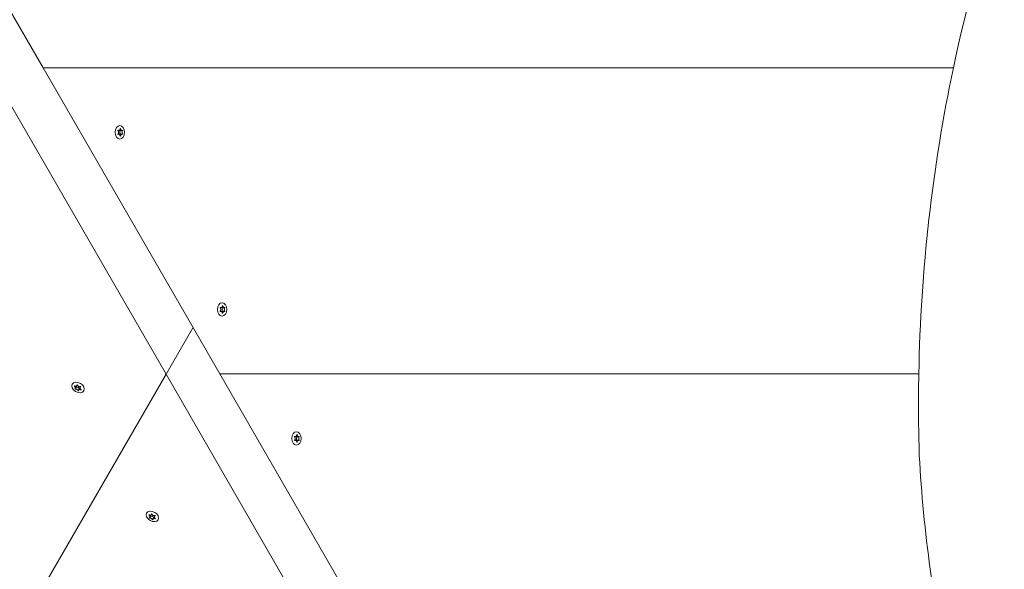
# Model space of a CAD drawing. Units: millimetres. Extents: x -6497 to 406597, y -3372 to 5527.
# Drawn here: x -3658 to -3143, y 2124 to 2411 of the extents above; entities that cross this region are included whole.
import ezdxf

# ---------------------------------------------------------------- set-up
doc = ezdxf.new("R2010")
doc.units = ezdxf.units.MM
doc.layers.add('Toestel 2D', color=7, linetype='Continuous', lineweight=20)

# ---------------------------------------------------------------- blocks, each defined once
blk = doc.blocks.new('WP-M7')
at = {"layer": 'Toestel 2D'}
for p, q in [((-3738.41, 2545.69), (-3646.03, 2385.69)), ((-3581.78, 2225.51), (-3674.16, 2385.51)), ((-3646.03, 2385.69), (-3646.25, 2385.69)), ((-3646.25, 2385.69), (-3646.03, 2385.69)), ((-3646.03, 2385.69), (-3169.96, 2385.7)), ((-3169.96, 2385.7), (-3646.03, 2385.69)), ((-3646.03, 2385.69), (-3553.65, 2225.7)), ((-3605.65, 2353.95), (-3605.79, 2353.95)), ((-3606.52, 2352.95), (-3606.99, 2352.95)), ((-3606.52, 2350.99), (-3606.99, 2350.99)), ((-3606.88, 2353.05), (-3606.93, 2353.05)), ((-3606.88, 2350.89), (-3606.93, 2350.89)), ((-3604.84, 2352.95), (-3606.03, 2352.95)), ((-3604.84, 2350.99), (-3606.03, 2350.99)), ((-3605.65, 2349.99), (-3605.79, 2349.99)), ((-3604.48, 2352.87), (-3605.63, 2352.87)), ((-3604.48, 2351.07), (-3605.63, 2351.07)), ((-3552.19, 2261.36), (-3552.33, 2261.36)), ((-3553.06, 2260.36), (-3553.53, 2260.36)), ((-3553.06, 2258.4), (-3553.53, 2258.4)), ((-3553.42, 2260.46), (-3553.47, 2260.46)), ((-3553.42, 2258.3), (-3553.47, 2258.3)), ((-3551.38, 2260.36), (-3552.57, 2260.36)), ((-3551.38, 2258.4), (-3552.57, 2258.4)), ((-3552.19, 2257.4), (-3552.33, 2257.4)), ((-3551.02, 2260.28), (-3552.17, 2260.28)), ((-3551.02, 2258.48), (-3552.17, 2258.48)), ((-3567.77, 2249.78), (-3581.78, 2225.51)), ((-3581.78, 2225.51), (-3567.77, 2249.78)), ((-3782.43, 1877.96), (-3581.78, 2225.51)), ((-3581.78, 2225.51), (-3782.43, 1877.96)), ((-3489.4, 2065.51), (-3581.78, 2225.51)), ((-3553.65, 2225.7), (-3553.86, 2225.7)), ((-3553.86, 2225.7), (-3553.65, 2225.7)), ((-3553.65, 2225.7), (-3188.07, 2225.7)), ((-3188.07, 2225.7), (-3553.65, 2225.7)), ((-3553.65, 2225.7), (-3461.27, 2065.7)), ((-3629.68, 2219.36), (-3629.6, 2219.49)), ((-3628.37, 2219.62), (-3628.14, 2220.02)), ((-3628.28, 2219.98), (-3628.25, 2220.03)), ((-3629.32, 2217.82), (-3628.75, 2218.81)), ((-3629.22, 2218.16), (-3628.62, 2219.19)), ((-3627.77, 2216.92), (-3627.19, 2217.91)), ((-3627.52, 2217.18), (-3626.93, 2218.21)), ((-3626.68, 2218.64), (-3626.44, 2219.05)), ((-3626.41, 2218.9), (-3626.38, 2218.95)), ((-3626.25, 2217.38), (-3626.18, 2217.51)), ((-3513.27, 2193.95), (-3513.41, 2193.95)), ((-3514.14, 2192.95), (-3514.61, 2192.95)), ((-3514.14, 2191), (-3514.61, 2191)), ((-3514.51, 2193.06), (-3514.56, 2193.06)), ((-3514.51, 2190.9), (-3514.56, 2190.9)), ((-3512.46, 2192.95), (-3513.65, 2192.95)), ((-3512.46, 2191), (-3513.65, 2191)), ((-3513.27, 2190), (-3513.41, 2190)), ((-3512.11, 2192.87), (-3513.25, 2192.87)), ((-3512.11, 2191.08), (-3513.25, 2191.08)), ((-3589.46, 2152.21), (-3589.22, 2152.62)), ((-3589.37, 2152.58), (-3589.34, 2152.62)), ((-3590.76, 2151.96), (-3590.69, 2152.09)), ((-3590.41, 2150.41), (-3589.84, 2151.4)), ((-3590.3, 2150.76), (-3589.71, 2151.79)), ((-3588.85, 2149.51), (-3588.28, 2150.51)), ((-3588.61, 2149.78), (-3588.01, 2150.81)), ((-3587.77, 2151.23), (-3587.53, 2151.64)), ((-3587.49, 2151.5), (-3587.47, 2151.54)), ((-3587.33, 2149.98), (-3587.26, 2150.11))]:
    blk.add_line(p, q, dxfattribs=at)
for centre, major_axis, start_param, end_param in [((-2762.76, 2209.69), (-0.01, 607.45), 1.107433, 1.276815), ((-2762.76, 2209.69), (-0.01, 607.45), 1.276815, 1.544424), ((-3606.03, 2354.05), (0, -1.1), 5.971617, 6.283185), ((-3606.03, 2349.89), (0, 1.1), 0, 0.311479), ((-3605.19, 2351.97), (0, -1.1), 3.756214, 5.668539), ((-3605.68, 2352.95), (0, -0.107), 0.747624, 1.581508), ((-3605.68, 2351), (0, -0.107), 1.560198, 2.393944), ((-3552.57, 2261.46), (0, -1.1), 5.971617, 6.283185), ((-3552.57, 2257.3), (0, 1.1), 0, 0.311479), ((-3551.73, 2259.38), (0, -1.1), 3.756214, 5.668539), ((-3552.22, 2260.35), (0, -0.107), 0.747624, 1.581508), ((-3552.22, 2258.4), (0, -0.107), 1.560198, 2.393944), ((-2762.76, 2209.69), (-0.01, 607.45), 1.544424, 1.614666), ((-3628.79, 2218.89), (-0.0929, 0.0536), 1.560201, 2.393944), ((-3628.19, 2217.97), (-0.953, 0.55), 3.756213, 5.668539), ((-3629.57, 2219.74), (0.953, -0.55), 0, 0.311478), ((-3627.1, 2217.91), (-0.0929, 0.0536), 0.747623, 1.58151), ((-3625.97, 2217.66), (-0.953, 0.55), 5.971614, 6.283185), ((-3513.65, 2194.05), (0, -1.1), 5.971617, 6.283185), ((-3513.65, 2189.9), (0, 1.1), 0, 0.311479), ((-3512.81, 2191.98), (0, -1.1), 3.756214, 5.668539), ((-3513.3, 2192.95), (0, -0.107), 0.747624, 1.581508), ((-3513.3, 2191), (0, -0.107), 1.560198, 2.393944), ((-2845.17, 2220.08), (-0.01, 490.61), 1.646347, 1.89089), ((-3589.88, 2151.49), (-0.0929, 0.0536), 1.560201, 2.393944), ((-3589.28, 2150.57), (-0.953, 0.55), 3.756213, 5.668539), ((-3590.66, 2152.34), (0.953, -0.55), 0, 0.311478), ((-3588.18, 2150.51), (-0.0929, 0.0536), 0.747623, 1.58151), ((-3587.06, 2150.26), (-0.953, 0.55), 5.971614, 6.283185)]:
    blk.add_ellipse(centre, major_axis=major_axis, ratio=0.700396, start_param=start_param, end_param=end_param, dxfattribs=at)
for centre, major_axis in [((-3605.94, 2351.97), (0, -3.5)), ((-3605.94, 2351.97), (0, 3.5)), ((-3552.48, 2259.38), (0, -3.5)), ((-3552.48, 2259.38), (0, 3.5)), ((-3627.82, 2218.63), (-3.03, 1.75)), ((-3627.82, 2218.63), (3.03, -1.75)), ((-3513.56, 2191.98), (0, -3.5)), ((-3513.56, 2191.98), (0, 3.5)), ((-3588.9, 2151.22), (-3.03, 1.75)), ((-3588.9, 2151.22), (3.03, -1.75))]:
    blk.add_ellipse(centre, major_axis=major_axis, ratio=0.700396, dxfattribs=at)
for points, knots in [([(-3606.88, 2353.05), (-3606.84, 2353.02), (-3606.79, 2353), (-3606.68, 2352.97), (-3606.63, 2352.96), (-3606.48, 2352.95), (-3606.39, 2352.96), (-3606.21, 2353.02), (-3606.12, 2353.08), (-3605.96, 2353.25), (-3605.9, 2353.36), (-3605.83, 2353.55), (-3605.81, 2353.63), (-3605.79, 2353.78), (-3605.79, 2353.85), (-3605.79, 2353.93), (-3605.79, 2353.94), (-3605.79, 2353.95)], [-0.3152949, -0.3152949, -0.3152949, -0.3152949, -0.2956241, -0.2956241, -0.2740208, -0.2740208, -0.2388207, -0.2388207, -0.1972564, -0.1972564, -0.1539746, -0.1539746, -0.1281806, -0.1281806, -0.1067267, -0.1067267, -0.1034319, -0.1034319, -0.1034319, -0.1034319]), ([(-3605.79, 2353.95), (-3605.79, 2353.96), (-3605.79, 2353.97), (-3605.79, 2353.99), (-3605.78, 2354), (-3605.77, 2354.01), (-3605.76, 2354.02), (-3605.75, 2354.03), (-3605.74, 2354.03), (-3605.72, 2354.03), (-3605.71, 2354.03), (-3605.69, 2354.02), (-3605.68, 2354.01), (-3605.67, 2354), (-3605.66, 2353.99), (-3605.65, 2353.97), (-3605.65, 2353.96), (-3605.65, 2353.95)], [-0.0643511, -0.0643511, -0.0643511, -0.0643511, -0.06137291, -0.06137291, -0.05793496, -0.05793496, -0.05372581, -0.05372581, -0.04950752, -0.04950752, -0.04552886, -0.04552886, -0.04176841, -0.04176841, -0.03829706, -0.03829706, -0.03524118, -0.03524118, -0.03524118, -0.03524118]), ([(-3605.65, 2353.95), (-3605.64, 2353.91), (-3605.63, 2353.86), (-3605.61, 2353.77), (-3605.59, 2353.73), (-3605.56, 2353.61), (-3605.53, 2353.54), (-3605.44, 2353.38), (-3605.38, 2353.29), (-3605.24, 2353.12), (-3605.16, 2353.06), (-3605, 2352.97), (-3604.92, 2352.95), (-3604.79, 2352.95), (-3604.74, 2352.96), (-3604.65, 2352.99), (-3604.6, 2353.02), (-3604.56, 2353.05)], [-0.2117918, -0.2117918, -0.2117918, -0.2117918, -0.1979511, -0.1979511, -0.184542, -0.184542, -0.1609055, -0.1609055, -0.1255221, -0.1255221, -0.0851416, -0.0851416, -0.0492056, -0.0492056, -0.0244141, -0.0244141, 0, 0, 0, 0]), ([(-3606.96, 2352.87), (-3606.97, 2352.88), (-3606.97, 2352.89), (-3606.98, 2352.91), (-3606.98, 2352.92), (-3606.99, 2352.94), (-3606.99, 2352.95), (-3606.99, 2352.98), (-3606.98, 2352.99), (-3606.97, 2353.02), (-3606.97, 2353.03), (-3606.95, 2353.04), (-3606.94, 2353.05), (-3606.93, 2353.06), (-3606.92, 2353.06), (-3606.9, 2353.06), (-3606.89, 2353.06), (-3606.88, 2353.05)], [-0.02910508, -0.02910508, -0.02910508, -0.02910508, -0.02511889, -0.02511889, -0.02252021, -0.02252021, -0.01837921, -0.01837921, -0.01416738, -0.01416738, -0.01019374, -0.01019374, -0.00643923, -0.00643923, -0.00297744, -0.00297744, 0, 0, 0, 0]), ([(-3606.88, 2350.89), (-3606.89, 2350.89), (-3606.9, 2350.89), (-3606.92, 2350.89), (-3606.93, 2350.89), (-3606.95, 2350.9), (-3606.96, 2350.9), (-3606.97, 2350.92), (-3606.98, 2350.93), (-3606.99, 2350.96), (-3606.99, 2350.97), (-3606.99, 2351), (-3606.99, 2351.01), (-3606.98, 2351.03), (-3606.98, 2351.04), (-3606.97, 2351.06), (-3606.96, 2351.07), (-3606.96, 2351.07)], [-0.03157546, -0.03157546, -0.03157546, -0.03157546, -0.02882811, -0.02882811, -0.0248798, -0.0248798, -0.02066705, -0.02066705, -0.01646656, -0.01646656, -0.01250135, -0.01250135, -0.00875614, -0.00875614, -0.005308, -0.005308, -0.00246435, -0.00246435, -0.00246435, -0.00246435]), ([(-3606.96, 2351.07), (-3606.91, 2351.11), (-3606.87, 2351.16), (-3606.78, 2351.27), (-3606.74, 2351.33), (-3606.65, 2351.51), (-3606.61, 2351.63), (-3606.56, 2351.88), (-3606.56, 2352.02), (-3606.6, 2352.29), (-3606.64, 2352.42), (-3606.73, 2352.61), (-3606.78, 2352.67), (-3606.86, 2352.78), (-3606.91, 2352.83), (-3606.96, 2352.87)], [-0.211864, -0.211864, -0.211864, -0.211864, -0.1910215, -0.1910215, -0.1667289, -0.1667289, -0.1282999, -0.1282999, -0.0874684, -0.0874684, -0.0460061, -0.0460061, -0.0214902, -0.0214902, 0, 0, 0, 0]), ([(-3605.79, 2349.99), (-3605.79, 2350.04), (-3605.79, 2350.08), (-3605.8, 2350.17), (-3605.8, 2350.21), (-3605.82, 2350.33), (-3605.84, 2350.4), (-3605.89, 2350.57), (-3605.94, 2350.66), (-3606.07, 2350.82), (-3606.15, 2350.89), (-3606.33, 2350.97), (-3606.42, 2350.99), (-3606.57, 2350.99), (-3606.64, 2350.99), (-3606.76, 2350.95), (-3606.82, 2350.93), (-3606.88, 2350.89)], [-0.2117918, -0.2117918, -0.2117918, -0.2117918, -0.1979511, -0.1979511, -0.184542, -0.184542, -0.1609055, -0.1609055, -0.1255221, -0.1255221, -0.0851416, -0.0851416, -0.0492056, -0.0492056, -0.0244141, -0.0244141, 0, 0, 0, 0]), ([(-3605.65, 2349.99), (-3605.65, 2349.98), (-3605.65, 2349.98), (-3605.66, 2349.96), (-3605.67, 2349.95), (-3605.68, 2349.93), (-3605.69, 2349.92), (-3605.71, 2349.91), (-3605.72, 2349.91), (-3605.74, 2349.91), (-3605.75, 2349.91), (-3605.77, 2349.92), (-3605.77, 2349.93), (-3605.78, 2349.95), (-3605.79, 2349.96), (-3605.79, 2349.97), (-3605.79, 2349.98), (-3605.79, 2349.99)], [-0.0643511, -0.0643511, -0.0643511, -0.0643511, -0.06137291, -0.06137291, -0.05793496, -0.05793496, -0.05372581, -0.05372581, -0.04950752, -0.04950752, -0.04552886, -0.04552886, -0.04176841, -0.04176841, -0.03829706, -0.03829706, -0.03524118, -0.03524118, -0.03524118, -0.03524118]), ([(-3604.56, 2350.89), (-3604.59, 2350.92), (-3604.63, 2350.94), (-3604.71, 2350.98), (-3604.75, 2350.99), (-3604.87, 2351), (-3604.94, 2350.99), (-3605.1, 2350.92), (-3605.19, 2350.86), (-3605.36, 2350.7), (-3605.43, 2350.59), (-3605.53, 2350.39), (-3605.56, 2350.31), (-3605.61, 2350.17), (-3605.63, 2350.1), (-3605.64, 2350.02), (-3605.65, 2350), (-3605.65, 2349.99)], [-0.3152949, -0.3152949, -0.3152949, -0.3152949, -0.2956241, -0.2956241, -0.2740208, -0.2740208, -0.2388207, -0.2388207, -0.1972564, -0.1972564, -0.1539746, -0.1539746, -0.1281806, -0.1281806, -0.1067267, -0.1067267, -0.1034319, -0.1034319, -0.1034319, -0.1034319]), ([(-3604.48, 2352.87), (-3604.52, 2352.83), (-3604.55, 2352.79), (-3604.6, 2352.68), (-3604.63, 2352.62), (-3604.69, 2352.44), (-3604.72, 2352.32), (-3604.75, 2352.06), (-3604.75, 2351.92), (-3604.72, 2351.65), (-3604.7, 2351.52), (-3604.63, 2351.34), (-3604.61, 2351.27), (-3604.55, 2351.16), (-3604.52, 2351.11), (-3604.48, 2351.07)], [-0.211864, -0.211864, -0.211864, -0.211864, -0.1910215, -0.1910215, -0.1667289, -0.1667289, -0.1282999, -0.1282999, -0.0874684, -0.0874684, -0.0460061, -0.0460061, -0.0214902, -0.0214902, 0, 0, 0, 0]), ([(-3604.56, 2353.05), (-3604.55, 2353.05), (-3604.55, 2353.06), (-3604.53, 2353.06), (-3604.53, 2353.06), (-3604.51, 2353.05), (-3604.5, 2353.04), (-3604.49, 2353.02), (-3604.48, 2353.01), (-3604.47, 2352.99), (-3604.47, 2352.97), (-3604.47, 2352.95), (-3604.47, 2352.94), (-3604.47, 2352.91), (-3604.47, 2352.9), (-3604.48, 2352.88), (-3604.48, 2352.88), (-3604.48, 2352.87)], [-0.03157546, -0.03157546, -0.03157546, -0.03157546, -0.02882811, -0.02882811, -0.0248798, -0.0248798, -0.02066705, -0.02066705, -0.01646656, -0.01646656, -0.01250135, -0.01250135, -0.00875614, -0.00875614, -0.005308, -0.005308, -0.00246435, -0.00246435, -0.00246435, -0.00246435]), ([(-3604.48, 2351.07), (-3604.48, 2351.06), (-3604.47, 2351.05), (-3604.47, 2351.03), (-3604.47, 2351.03), (-3604.47, 2351), (-3604.47, 2350.99), (-3604.47, 2350.96), (-3604.48, 2350.95), (-3604.49, 2350.93), (-3604.49, 2350.92), (-3604.51, 2350.9), (-3604.51, 2350.9), (-3604.53, 2350.89), (-3604.53, 2350.89), (-3604.55, 2350.89), (-3604.55, 2350.89), (-3604.56, 2350.89)], [-0.02910508, -0.02910508, -0.02910508, -0.02910508, -0.02511889, -0.02511889, -0.02252021, -0.02252021, -0.01837921, -0.01837921, -0.01416738, -0.01416738, -0.01019374, -0.01019374, -0.00643923, -0.00643923, -0.00297744, -0.00297744, 0, 0, 0, 0]), ([(-3553.42, 2260.46), (-3553.37, 2260.43), (-3553.33, 2260.41), (-3553.22, 2260.37), (-3553.16, 2260.36), (-3553.02, 2260.35), (-3552.93, 2260.36), (-3552.75, 2260.43), (-3552.66, 2260.49), (-3552.5, 2260.65), (-3552.44, 2260.76), (-3552.37, 2260.96), (-3552.35, 2261.04), (-3552.33, 2261.18), (-3552.33, 2261.25), (-3552.33, 2261.33), (-3552.33, 2261.35), (-3552.33, 2261.36)], [-0.3152949, -0.3152949, -0.3152949, -0.3152949, -0.2956241, -0.2956241, -0.2740208, -0.2740208, -0.2388207, -0.2388207, -0.1972564, -0.1972564, -0.1539746, -0.1539746, -0.1281806, -0.1281806, -0.1067267, -0.1067267, -0.1034319, -0.1034319, -0.1034319, -0.1034319]), ([(-3552.33, 2261.36), (-3552.33, 2261.37), (-3552.33, 2261.37), (-3552.33, 2261.39), (-3552.32, 2261.4), (-3552.31, 2261.42), (-3552.3, 2261.43), (-3552.29, 2261.44), (-3552.28, 2261.44), (-3552.26, 2261.44), (-3552.25, 2261.44), (-3552.23, 2261.43), (-3552.22, 2261.42), (-3552.21, 2261.4), (-3552.2, 2261.39), (-3552.19, 2261.38), (-3552.19, 2261.37), (-3552.19, 2261.36)], [-0.0643511, -0.0643511, -0.0643511, -0.0643511, -0.06137291, -0.06137291, -0.05793496, -0.05793496, -0.05372581, -0.05372581, -0.04950752, -0.04950752, -0.04552886, -0.04552886, -0.04176841, -0.04176841, -0.03829706, -0.03829706, -0.03524118, -0.03524118, -0.03524118, -0.03524118]), ([(-3552.19, 2261.36), (-3552.18, 2261.31), (-3552.17, 2261.27), (-3552.15, 2261.18), (-3552.13, 2261.13), (-3552.09, 2261.02), (-3552.06, 2260.95), (-3551.98, 2260.78), (-3551.92, 2260.69), (-3551.78, 2260.53), (-3551.7, 2260.46), (-3551.53, 2260.38), (-3551.46, 2260.36), (-3551.33, 2260.36), (-3551.28, 2260.36), (-3551.18, 2260.4), (-3551.14, 2260.42), (-3551.1, 2260.46)], [-0.2117918, -0.2117918, -0.2117918, -0.2117918, -0.1979511, -0.1979511, -0.184542, -0.184542, -0.1609055, -0.1609055, -0.1255221, -0.1255221, -0.0851416, -0.0851416, -0.0492056, -0.0492056, -0.0244141, -0.0244141, 0, 0, 0, 0]), ([(-3553.5, 2260.28), (-3553.5, 2260.28), (-3553.51, 2260.3), (-3553.52, 2260.32), (-3553.52, 2260.32), (-3553.53, 2260.35), (-3553.53, 2260.36), (-3553.53, 2260.39), (-3553.52, 2260.4), (-3553.51, 2260.42), (-3553.51, 2260.43), (-3553.49, 2260.45), (-3553.48, 2260.45), (-3553.46, 2260.46), (-3553.46, 2260.46), (-3553.44, 2260.46), (-3553.43, 2260.46), (-3553.42, 2260.46)], [-0.02910508, -0.02910508, -0.02910508, -0.02910508, -0.02511889, -0.02511889, -0.02252021, -0.02252021, -0.01837921, -0.01837921, -0.01416738, -0.01416738, -0.01019374, -0.01019374, -0.00643923, -0.00643923, -0.00297744, -0.00297744, 0, 0, 0, 0]), ([(-3553.42, 2258.3), (-3553.43, 2258.29), (-3553.44, 2258.29), (-3553.45, 2258.29), (-3553.47, 2258.29), (-3553.49, 2258.3), (-3553.49, 2258.31), (-3553.51, 2258.33), (-3553.52, 2258.34), (-3553.53, 2258.36), (-3553.53, 2258.38), (-3553.53, 2258.4), (-3553.53, 2258.41), (-3553.52, 2258.44), (-3553.52, 2258.45), (-3553.51, 2258.47), (-3553.5, 2258.47), (-3553.5, 2258.48)], [-0.03157546, -0.03157546, -0.03157546, -0.03157546, -0.02882811, -0.02882811, -0.0248798, -0.0248798, -0.02066705, -0.02066705, -0.01646656, -0.01646656, -0.01250135, -0.01250135, -0.00875614, -0.00875614, -0.005308, -0.005308, -0.00246435, -0.00246435, -0.00246435, -0.00246435]), ([(-3553.5, 2258.48), (-3553.45, 2258.52), (-3553.41, 2258.56), (-3553.32, 2258.67), (-3553.28, 2258.73), (-3553.19, 2258.91), (-3553.15, 2259.03), (-3553.1, 2259.29), (-3553.1, 2259.43), (-3553.14, 2259.7), (-3553.18, 2259.83), (-3553.27, 2260.01), (-3553.31, 2260.08), (-3553.4, 2260.19), (-3553.45, 2260.24), (-3553.5, 2260.28)], [-0.211864, -0.211864, -0.211864, -0.211864, -0.1910215, -0.1910215, -0.1667289, -0.1667289, -0.1282999, -0.1282999, -0.0874684, -0.0874684, -0.0460061, -0.0460061, -0.0214902, -0.0214902, 0, 0, 0, 0]), ([(-3552.33, 2257.4), (-3552.33, 2257.44), (-3552.33, 2257.49), (-3552.34, 2257.58), (-3552.34, 2257.62), (-3552.36, 2257.74), (-3552.37, 2257.81), (-3552.43, 2257.97), (-3552.48, 2258.06), (-3552.61, 2258.23), (-3552.69, 2258.29), (-3552.87, 2258.38), (-3552.96, 2258.4), (-3553.11, 2258.4), (-3553.17, 2258.39), (-3553.3, 2258.36), (-3553.36, 2258.33), (-3553.42, 2258.3)], [-0.2117918, -0.2117918, -0.2117918, -0.2117918, -0.1979511, -0.1979511, -0.184542, -0.184542, -0.1609055, -0.1609055, -0.1255221, -0.1255221, -0.0851416, -0.0851416, -0.0492056, -0.0492056, -0.0244141, -0.0244141, 0, 0, 0, 0]), ([(-3552.19, 2257.4), (-3552.19, 2257.39), (-3552.19, 2257.38), (-3552.2, 2257.36), (-3552.21, 2257.35), (-3552.22, 2257.34), (-3552.23, 2257.33), (-3552.25, 2257.32), (-3552.26, 2257.32), (-3552.28, 2257.32), (-3552.29, 2257.32), (-3552.3, 2257.33), (-3552.31, 2257.34), (-3552.32, 2257.35), (-3552.33, 2257.36), (-3552.33, 2257.38), (-3552.33, 2257.39), (-3552.33, 2257.4)], [-0.0643511, -0.0643511, -0.0643511, -0.0643511, -0.06137291, -0.06137291, -0.05793496, -0.05793496, -0.05372581, -0.05372581, -0.04950752, -0.04950752, -0.04552886, -0.04552886, -0.04176841, -0.04176841, -0.03829706, -0.03829706, -0.03524118, -0.03524118, -0.03524118, -0.03524118]), ([(-3551.1, 2258.3), (-3551.13, 2258.32), (-3551.17, 2258.35), (-3551.25, 2258.38), (-3551.29, 2258.39), (-3551.41, 2258.4), (-3551.48, 2258.39), (-3551.64, 2258.33), (-3551.73, 2258.27), (-3551.89, 2258.1), (-3551.97, 2257.99), (-3552.07, 2257.8), (-3552.1, 2257.72), (-3552.15, 2257.57), (-3552.17, 2257.5), (-3552.18, 2257.42), (-3552.18, 2257.41), (-3552.19, 2257.4)], [-0.3152949, -0.3152949, -0.3152949, -0.3152949, -0.2956241, -0.2956241, -0.2740208, -0.2740208, -0.2388207, -0.2388207, -0.1972564, -0.1972564, -0.1539746, -0.1539746, -0.1281806, -0.1281806, -0.1067267, -0.1067267, -0.1034319, -0.1034319, -0.1034319, -0.1034319]), ([(-3551.02, 2260.28), (-3551.05, 2260.24), (-3551.08, 2260.19), (-3551.14, 2260.08), (-3551.17, 2260.02), (-3551.23, 2259.84), (-3551.26, 2259.72), (-3551.29, 2259.47), (-3551.29, 2259.33), (-3551.26, 2259.06), (-3551.24, 2258.93), (-3551.17, 2258.74), (-3551.15, 2258.68), (-3551.09, 2258.57), (-3551.06, 2258.52), (-3551.02, 2258.48)], [-0.211864, -0.211864, -0.211864, -0.211864, -0.1910215, -0.1910215, -0.1667289, -0.1667289, -0.1282999, -0.1282999, -0.0874684, -0.0874684, -0.0460061, -0.0460061, -0.0214902, -0.0214902, 0, 0, 0, 0]), ([(-3551.1, 2260.46), (-3551.09, 2260.46), (-3551.09, 2260.46), (-3551.07, 2260.46), (-3551.06, 2260.46), (-3551.05, 2260.45), (-3551.04, 2260.45), (-3551.03, 2260.43), (-3551.02, 2260.42), (-3551.01, 2260.39), (-3551.01, 2260.38), (-3551.01, 2260.35), (-3551.01, 2260.34), (-3551.01, 2260.32), (-3551.01, 2260.31), (-3551.02, 2260.29), (-3551.02, 2260.28), (-3551.02, 2260.28)], [-0.03157546, -0.03157546, -0.03157546, -0.03157546, -0.02882811, -0.02882811, -0.0248798, -0.0248798, -0.02066705, -0.02066705, -0.01646656, -0.01646656, -0.01250135, -0.01250135, -0.00875614, -0.00875614, -0.005308, -0.005308, -0.00246435, -0.00246435, -0.00246435, -0.00246435]), ([(-3551.02, 2258.48), (-3551.02, 2258.47), (-3551.01, 2258.46), (-3551.01, 2258.44), (-3551.01, 2258.43), (-3551.01, 2258.41), (-3551.01, 2258.4), (-3551.01, 2258.37), (-3551.01, 2258.36), (-3551.02, 2258.33), (-3551.03, 2258.32), (-3551.04, 2258.31), (-3551.05, 2258.3), (-3551.07, 2258.29), (-3551.07, 2258.29), (-3551.08, 2258.29), (-3551.09, 2258.29), (-3551.1, 2258.3)], [-0.02910508, -0.02910508, -0.02910508, -0.02910508, -0.02511889, -0.02511889, -0.02252021, -0.02252021, -0.01837921, -0.01837921, -0.01416738, -0.01416738, -0.01019374, -0.01019374, -0.00643923, -0.00643923, -0.00297744, -0.00297744, 0, 0, 0, 0]), ([(-3629.68, 2219.36), (-3629.68, 2219.37), (-3629.69, 2219.38), (-3629.7, 2219.39), (-3629.71, 2219.4), (-3629.71, 2219.43), (-3629.71, 2219.44), (-3629.71, 2219.46), (-3629.71, 2219.47), (-3629.7, 2219.49), (-3629.69, 2219.49), (-3629.68, 2219.5), (-3629.67, 2219.5), (-3629.65, 2219.5), (-3629.64, 2219.5), (-3629.62, 2219.5), (-3629.61, 2219.49), (-3629.6, 2219.49)], [-0.0643511, -0.0643511, -0.0643511, -0.0643511, -0.06137291, -0.06137291, -0.05793496, -0.05793496, -0.05372581, -0.05372581, -0.04950752, -0.04950752, -0.04552886, -0.04552886, -0.04176841, -0.04176841, -0.03829706, -0.03829706, -0.03524118, -0.03524118, -0.03524118, -0.03524118]), ([(-3629.6, 2219.49), (-3629.56, 2219.47), (-3629.52, 2219.44), (-3629.45, 2219.4), (-3629.41, 2219.38), (-3629.3, 2219.34), (-3629.23, 2219.32), (-3629.06, 2219.29), (-3628.95, 2219.28), (-3628.75, 2219.31), (-3628.65, 2219.35), (-3628.49, 2219.46), (-3628.43, 2219.53), (-3628.35, 2219.66), (-3628.32, 2219.72), (-3628.29, 2219.85), (-3628.28, 2219.92), (-3628.28, 2219.98)], [-0.2117918, -0.2117918, -0.2117918, -0.2117918, -0.1979511, -0.1979511, -0.184542, -0.184542, -0.1609055, -0.1609055, -0.1255221, -0.1255221, -0.0851416, -0.0851416, -0.0492056, -0.0492056, -0.0244141, -0.0244141, 0, 0, 0, 0]), ([(-3628.28, 2219.98), (-3628.28, 2219.99), (-3628.28, 2220), (-3628.27, 2220.01), (-3628.26, 2220.02), (-3628.24, 2220.04), (-3628.23, 2220.04), (-3628.21, 2220.05), (-3628.2, 2220.05), (-3628.17, 2220.04), (-3628.16, 2220.04), (-3628.14, 2220.02), (-3628.13, 2220.02), (-3628.11, 2220), (-3628.1, 2219.99), (-3628.09, 2219.97), (-3628.09, 2219.97), (-3628.09, 2219.96)], [-0.03157546, -0.03157546, -0.03157546, -0.03157546, -0.02882811, -0.02882811, -0.0248798, -0.0248798, -0.02066705, -0.02066705, -0.01646656, -0.01646656, -0.01250135, -0.01250135, -0.00875614, -0.00875614, -0.005308, -0.005308, -0.00246435, -0.00246435, -0.00246435, -0.00246435]), ([(-3628.09, 2219.96), (-3628.07, 2219.9), (-3628.06, 2219.84), (-3628.01, 2219.71), (-3627.97, 2219.64), (-3627.87, 2219.47), (-3627.78, 2219.38), (-3627.58, 2219.21), (-3627.46, 2219.14), (-3627.21, 2219.04), (-3627.08, 2219.01), (-3626.87, 2219), (-3626.79, 2219), (-3626.65, 2219.02), (-3626.59, 2219.04), (-3626.53, 2219.06)], [-0.211864, -0.211864, -0.211864, -0.211864, -0.1910215, -0.1910215, -0.1667289, -0.1667289, -0.1282999, -0.1282999, -0.0874684, -0.0874684, -0.0460061, -0.0460061, -0.0214902, -0.0214902, 0, 0, 0, 0]), ([(-3629.44, 2217.97), (-3629.4, 2217.99), (-3629.36, 2218.01), (-3629.3, 2218.06), (-3629.26, 2218.09), (-3629.2, 2218.18), (-3629.17, 2218.25), (-3629.14, 2218.43), (-3629.15, 2218.53), (-3629.21, 2218.76), (-3629.27, 2218.88), (-3629.39, 2219.06), (-3629.44, 2219.13), (-3629.55, 2219.24), (-3629.6, 2219.29), (-3629.66, 2219.35), (-3629.67, 2219.36), (-3629.68, 2219.36)], [-0.3152949, -0.3152949, -0.3152949, -0.3152949, -0.2956241, -0.2956241, -0.2740208, -0.2740208, -0.2388207, -0.2388207, -0.1972564, -0.1972564, -0.1539746, -0.1539746, -0.1281806, -0.1281806, -0.1067267, -0.1067267, -0.1034319, -0.1034319, -0.1034319, -0.1034319]), ([(-3629.32, 2217.82), (-3629.33, 2217.82), (-3629.34, 2217.82), (-3629.36, 2217.82), (-3629.37, 2217.83), (-3629.39, 2217.83), (-3629.4, 2217.84), (-3629.42, 2217.86), (-3629.43, 2217.87), (-3629.45, 2217.89), (-3629.45, 2217.9), (-3629.46, 2217.92), (-3629.46, 2217.93), (-3629.46, 2217.94), (-3629.46, 2217.95), (-3629.45, 2217.96), (-3629.45, 2217.97), (-3629.44, 2217.97)], [-0.02910508, -0.02910508, -0.02910508, -0.02910508, -0.02511889, -0.02511889, -0.02252021, -0.02252021, -0.01837921, -0.01837921, -0.01416738, -0.01416738, -0.01019374, -0.01019374, -0.00643923, -0.00643923, -0.00297744, -0.00297744, 0, 0, 0, 0]), ([(-3627.77, 2216.92), (-3627.78, 2216.96), (-3627.81, 2217.01), (-3627.87, 2217.12), (-3627.91, 2217.17), (-3628.04, 2217.31), (-3628.13, 2217.4), (-3628.34, 2217.55), (-3628.45, 2217.62), (-3628.7, 2217.73), (-3628.83, 2217.77), (-3629.02, 2217.81), (-3629.09, 2217.82), (-3629.22, 2217.83), (-3629.27, 2217.82), (-3629.32, 2217.82)], [-0.211864, -0.211864, -0.211864, -0.211864, -0.1910215, -0.1910215, -0.1667289, -0.1667289, -0.1282999, -0.1282999, -0.0874684, -0.0874684, -0.0460061, -0.0460061, -0.0214902, -0.0214902, 0, 0, 0, 0]), ([(-3627.57, 2216.89), (-3627.57, 2216.88), (-3627.57, 2216.88), (-3627.58, 2216.87), (-3627.58, 2216.86), (-3627.6, 2216.85), (-3627.61, 2216.85), (-3627.63, 2216.84), (-3627.65, 2216.84), (-3627.67, 2216.85), (-3627.68, 2216.85), (-3627.71, 2216.86), (-3627.72, 2216.87), (-3627.74, 2216.88), (-3627.74, 2216.89), (-3627.76, 2216.9), (-3627.76, 2216.91), (-3627.77, 2216.92)], [-0.03157546, -0.03157546, -0.03157546, -0.03157546, -0.02882811, -0.02882811, -0.0248798, -0.0248798, -0.02066705, -0.02066705, -0.01646656, -0.01646656, -0.01250135, -0.01250135, -0.00875614, -0.00875614, -0.005308, -0.005308, -0.00246435, -0.00246435, -0.00246435, -0.00246435]), ([(-3626.25, 2217.38), (-3626.29, 2217.4), (-3626.34, 2217.41), (-3626.42, 2217.44), (-3626.47, 2217.45), (-3626.59, 2217.47), (-3626.66, 2217.48), (-3626.85, 2217.49), (-3626.96, 2217.49), (-3627.17, 2217.44), (-3627.27, 2217.41), (-3627.42, 2217.31), (-3627.48, 2217.25), (-3627.54, 2217.14), (-3627.56, 2217.1), (-3627.58, 2217), (-3627.58, 2216.94), (-3627.57, 2216.89)], [-0.2117918, -0.2117918, -0.2117918, -0.2117918, -0.1979511, -0.1979511, -0.184542, -0.184542, -0.1609055, -0.1609055, -0.1255221, -0.1255221, -0.0851416, -0.0851416, -0.0492056, -0.0492056, -0.0244141, -0.0244141, 0, 0, 0, 0]), ([(-3626.41, 2218.9), (-3626.46, 2218.88), (-3626.5, 2218.84), (-3626.58, 2218.77), (-3626.62, 2218.73), (-3626.7, 2218.61), (-3626.74, 2218.52), (-3626.77, 2218.33), (-3626.77, 2218.22), (-3626.7, 2218.01), (-3626.64, 2217.9), (-3626.5, 2217.74), (-3626.44, 2217.69), (-3626.32, 2217.6), (-3626.27, 2217.56), (-3626.19, 2217.52), (-3626.19, 2217.52), (-3626.18, 2217.51)], [-0.3152949, -0.3152949, -0.3152949, -0.3152949, -0.2956241, -0.2956241, -0.2740208, -0.2740208, -0.2388207, -0.2388207, -0.1972564, -0.1972564, -0.1539746, -0.1539746, -0.1281806, -0.1281806, -0.1067267, -0.1067267, -0.1034319, -0.1034319, -0.1034319, -0.1034319]), ([(-3626.53, 2219.06), (-3626.52, 2219.06), (-3626.5, 2219.06), (-3626.48, 2219.06), (-3626.47, 2219.06), (-3626.45, 2219.05), (-3626.44, 2219.05), (-3626.42, 2219.03), (-3626.41, 2219.02), (-3626.39, 2219), (-3626.39, 2218.99), (-3626.38, 2218.97), (-3626.38, 2218.96), (-3626.38, 2218.94), (-3626.39, 2218.93), (-3626.4, 2218.92), (-3626.4, 2218.91), (-3626.41, 2218.9)], [-0.02910508, -0.02910508, -0.02910508, -0.02910508, -0.02511889, -0.02511889, -0.02252021, -0.02252021, -0.01837921, -0.01837921, -0.01416738, -0.01416738, -0.01019374, -0.01019374, -0.00643923, -0.00643923, -0.00297744, -0.00297744, 0, 0, 0, 0]), ([(-3626.18, 2217.51), (-3626.17, 2217.51), (-3626.16, 2217.5), (-3626.15, 2217.49), (-3626.14, 2217.48), (-3626.13, 2217.46), (-3626.13, 2217.45), (-3626.13, 2217.43), (-3626.13, 2217.42), (-3626.14, 2217.4), (-3626.15, 2217.4), (-3626.17, 2217.39), (-3626.18, 2217.38), (-3626.2, 2217.38), (-3626.21, 2217.38), (-3626.23, 2217.38), (-3626.24, 2217.38), (-3626.25, 2217.38)], [-0.0643511, -0.0643511, -0.0643511, -0.0643511, -0.06137291, -0.06137291, -0.05793496, -0.05793496, -0.05372581, -0.05372581, -0.04950752, -0.04950752, -0.04552886, -0.04552886, -0.04176841, -0.04176841, -0.03829706, -0.03829706, -0.03524118, -0.03524118, -0.03524118, -0.03524118]), ([(-3514.51, 2193.06), (-3514.46, 2193.03), (-3514.41, 2193.01), (-3514.3, 2192.97), (-3514.25, 2192.96), (-3514.1, 2192.95), (-3514.01, 2192.96), (-3513.83, 2193.03), (-3513.74, 2193.09), (-3513.58, 2193.25), (-3513.52, 2193.36), (-3513.45, 2193.56), (-3513.43, 2193.63), (-3513.42, 2193.78), (-3513.41, 2193.85), (-3513.41, 2193.93), (-3513.41, 2193.94), (-3513.41, 2193.95)], [-0.3152949, -0.3152949, -0.3152949, -0.3152949, -0.2956241, -0.2956241, -0.2740208, -0.2740208, -0.2388207, -0.2388207, -0.1972564, -0.1972564, -0.1539746, -0.1539746, -0.1281806, -0.1281806, -0.1067267, -0.1067267, -0.1034319, -0.1034319, -0.1034319, -0.1034319]), ([(-3513.41, 2193.95), (-3513.41, 2193.96), (-3513.41, 2193.97), (-3513.41, 2193.99), (-3513.4, 2194), (-3513.39, 2194.02), (-3513.39, 2194.03), (-3513.37, 2194.04), (-3513.36, 2194.04), (-3513.34, 2194.04), (-3513.33, 2194.03), (-3513.31, 2194.02), (-3513.3, 2194.02), (-3513.29, 2194), (-3513.28, 2193.99), (-3513.27, 2193.97), (-3513.27, 2193.96), (-3513.27, 2193.95)], [-0.0643511, -0.0643511, -0.0643511, -0.0643511, -0.06137291, -0.06137291, -0.05793496, -0.05793496, -0.05372581, -0.05372581, -0.04950752, -0.04950752, -0.04552886, -0.04552886, -0.04176841, -0.04176841, -0.03829706, -0.03829706, -0.03524118, -0.03524118, -0.03524118, -0.03524118]), ([(-3513.27, 2193.95), (-3513.26, 2193.91), (-3513.25, 2193.86), (-3513.23, 2193.78), (-3513.22, 2193.73), (-3513.18, 2193.62), (-3513.15, 2193.55), (-3513.06, 2193.38), (-3513, 2193.29), (-3512.86, 2193.13), (-3512.78, 2193.06), (-3512.62, 2192.98), (-3512.54, 2192.96), (-3512.41, 2192.95), (-3512.36, 2192.96), (-3512.27, 2193), (-3512.22, 2193.02), (-3512.18, 2193.06)], [-0.2117918, -0.2117918, -0.2117918, -0.2117918, -0.1979511, -0.1979511, -0.184542, -0.184542, -0.1609055, -0.1609055, -0.1255221, -0.1255221, -0.0851416, -0.0851416, -0.0492056, -0.0492056, -0.0244141, -0.0244141, 0, 0, 0, 0]), ([(-3514.58, 2192.87), (-3514.59, 2192.88), (-3514.59, 2192.89), (-3514.6, 2192.91), (-3514.6, 2192.92), (-3514.61, 2192.94), (-3514.61, 2192.96), (-3514.61, 2192.99), (-3514.61, 2193), (-3514.6, 2193.02), (-3514.59, 2193.03), (-3514.57, 2193.05), (-3514.56, 2193.05), (-3514.55, 2193.06), (-3514.54, 2193.06), (-3514.52, 2193.06), (-3514.51, 2193.06), (-3514.51, 2193.06)], [-0.02910508, -0.02910508, -0.02910508, -0.02910508, -0.02511889, -0.02511889, -0.02252021, -0.02252021, -0.01837921, -0.01837921, -0.01416738, -0.01416738, -0.01019374, -0.01019374, -0.00643923, -0.00643923, -0.00297744, -0.00297744, 0, 0, 0, 0]), ([(-3514.51, 2190.9), (-3514.51, 2190.89), (-3514.52, 2190.89), (-3514.54, 2190.89), (-3514.55, 2190.89), (-3514.57, 2190.9), (-3514.58, 2190.91), (-3514.59, 2190.93), (-3514.6, 2190.94), (-3514.61, 2190.96), (-3514.61, 2190.97), (-3514.61, 2191), (-3514.61, 2191.01), (-3514.6, 2191.04), (-3514.6, 2191.05), (-3514.59, 2191.06), (-3514.58, 2191.07), (-3514.58, 2191.08)], [-0.03157546, -0.03157546, -0.03157546, -0.03157546, -0.02882811, -0.02882811, -0.0248798, -0.0248798, -0.02066705, -0.02066705, -0.01646656, -0.01646656, -0.01250135, -0.01250135, -0.00875614, -0.00875614, -0.005308, -0.005308, -0.00246435, -0.00246435, -0.00246435, -0.00246435]), ([(-3514.58, 2191.08), (-3514.53, 2191.12), (-3514.49, 2191.16), (-3514.4, 2191.27), (-3514.36, 2191.33), (-3514.27, 2191.51), (-3514.23, 2191.63), (-3514.18, 2191.89), (-3514.18, 2192.03), (-3514.22, 2192.3), (-3514.26, 2192.43), (-3514.36, 2192.61), (-3514.4, 2192.68), (-3514.48, 2192.79), (-3514.53, 2192.83), (-3514.58, 2192.87)], [-0.211864, -0.211864, -0.211864, -0.211864, -0.1910215, -0.1910215, -0.1667289, -0.1667289, -0.1282999, -0.1282999, -0.0874684, -0.0874684, -0.0460061, -0.0460061, -0.0214902, -0.0214902, 0, 0, 0, 0]), ([(-3513.41, 2190), (-3513.41, 2190.04), (-3513.41, 2190.09), (-3513.42, 2190.18), (-3513.42, 2190.22), (-3513.44, 2190.33), (-3513.46, 2190.41), (-3513.51, 2190.57), (-3513.56, 2190.66), (-3513.69, 2190.82), (-3513.77, 2190.89), (-3513.95, 2190.98), (-3514.04, 2191), (-3514.19, 2191), (-3514.26, 2190.99), (-3514.38, 2190.96), (-3514.45, 2190.93), (-3514.51, 2190.9)], [-0.2117918, -0.2117918, -0.2117918, -0.2117918, -0.1979511, -0.1979511, -0.184542, -0.184542, -0.1609055, -0.1609055, -0.1255221, -0.1255221, -0.0851416, -0.0851416, -0.0492056, -0.0492056, -0.0244141, -0.0244141, 0, 0, 0, 0]), ([(-3513.27, 2190), (-3513.27, 2189.99), (-3513.27, 2189.98), (-3513.28, 2189.96), (-3513.29, 2189.95), (-3513.3, 2189.93), (-3513.31, 2189.93), (-3513.33, 2189.92), (-3513.34, 2189.91), (-3513.36, 2189.91), (-3513.37, 2189.92), (-3513.39, 2189.93), (-3513.39, 2189.93), (-3513.4, 2189.95), (-3513.41, 2189.96), (-3513.41, 2189.98), (-3513.41, 2189.99), (-3513.41, 2190)], [-0.0643511, -0.0643511, -0.0643511, -0.0643511, -0.06137291, -0.06137291, -0.05793496, -0.05793496, -0.05372581, -0.05372581, -0.04950752, -0.04950752, -0.04552886, -0.04552886, -0.04176841, -0.04176841, -0.03829706, -0.03829706, -0.03524118, -0.03524118, -0.03524118, -0.03524118]), ([(-3512.18, 2190.9), (-3512.21, 2190.92), (-3512.25, 2190.95), (-3512.33, 2190.98), (-3512.37, 2190.99), (-3512.49, 2191), (-3512.56, 2190.99), (-3512.73, 2190.93), (-3512.81, 2190.87), (-3512.98, 2190.7), (-3513.05, 2190.59), (-3513.15, 2190.4), (-3513.18, 2190.32), (-3513.23, 2190.17), (-3513.25, 2190.1), (-3513.26, 2190.02), (-3513.27, 2190.01), (-3513.27, 2190)], [-0.3152949, -0.3152949, -0.3152949, -0.3152949, -0.2956241, -0.2956241, -0.2740208, -0.2740208, -0.2388207, -0.2388207, -0.1972564, -0.1972564, -0.1539746, -0.1539746, -0.1281806, -0.1281806, -0.1067267, -0.1067267, -0.1034319, -0.1034319, -0.1034319, -0.1034319]), ([(-3512.11, 2192.87), (-3512.14, 2192.84), (-3512.17, 2192.79), (-3512.22, 2192.68), (-3512.25, 2192.62), (-3512.31, 2192.44), (-3512.34, 2192.32), (-3512.37, 2192.06), (-3512.37, 2191.93), (-3512.34, 2191.66), (-3512.32, 2191.53), (-3512.25, 2191.34), (-3512.23, 2191.27), (-3512.17, 2191.16), (-3512.14, 2191.12), (-3512.11, 2191.08)], [-0.211864, -0.211864, -0.211864, -0.211864, -0.1910215, -0.1910215, -0.1667289, -0.1667289, -0.1282999, -0.1282999, -0.0874684, -0.0874684, -0.0460061, -0.0460061, -0.0214902, -0.0214902, 0, 0, 0, 0]), ([(-3512.18, 2193.06), (-3512.17, 2193.06), (-3512.17, 2193.06), (-3512.15, 2193.06), (-3512.15, 2193.06), (-3512.13, 2193.05), (-3512.12, 2193.04), (-3512.11, 2193.03), (-3512.1, 2193.01), (-3512.09, 2192.99), (-3512.09, 2192.98), (-3512.09, 2192.95), (-3512.09, 2192.94), (-3512.09, 2192.92), (-3512.09, 2192.91), (-3512.1, 2192.89), (-3512.1, 2192.88), (-3512.11, 2192.87)], [-0.03157546, -0.03157546, -0.03157546, -0.03157546, -0.02882811, -0.02882811, -0.0248798, -0.0248798, -0.02066705, -0.02066705, -0.01646656, -0.01646656, -0.01250135, -0.01250135, -0.00875614, -0.00875614, -0.005308, -0.005308, -0.00246435, -0.00246435, -0.00246435, -0.00246435]), ([(-3512.11, 2191.08), (-3512.1, 2191.07), (-3512.1, 2191.06), (-3512.09, 2191.04), (-3512.09, 2191.03), (-3512.09, 2191.01), (-3512.09, 2190.99), (-3512.09, 2190.97), (-3512.1, 2190.95), (-3512.11, 2190.93), (-3512.11, 2190.92), (-3512.13, 2190.91), (-3512.13, 2190.9), (-3512.15, 2190.89), (-3512.15, 2190.89), (-3512.17, 2190.89), (-3512.17, 2190.89), (-3512.18, 2190.9)], [-0.02910508, -0.02910508, -0.02910508, -0.02910508, -0.02511889, -0.02511889, -0.02252021, -0.02252021, -0.01837921, -0.01837921, -0.01416738, -0.01416738, -0.01019374, -0.01019374, -0.00643923, -0.00643923, -0.00297744, -0.00297744, 0, 0, 0, 0]), ([(-3590.69, 2152.09), (-3590.65, 2152.06), (-3590.61, 2152.04), (-3590.53, 2152), (-3590.49, 2151.98), (-3590.39, 2151.94), (-3590.32, 2151.92), (-3590.14, 2151.88), (-3590.04, 2151.88), (-3589.83, 2151.91), (-3589.74, 2151.95), (-3589.57, 2152.06), (-3589.51, 2152.13), (-3589.43, 2152.26), (-3589.41, 2152.32), (-3589.37, 2152.45), (-3589.37, 2152.51), (-3589.37, 2152.58)], [-0.2117918, -0.2117918, -0.2117918, -0.2117918, -0.1979511, -0.1979511, -0.184542, -0.184542, -0.1609055, -0.1609055, -0.1255221, -0.1255221, -0.0851416, -0.0851416, -0.0492056, -0.0492056, -0.0244141, -0.0244141, 0, 0, 0, 0]), ([(-3589.37, 2152.58), (-3589.36, 2152.59), (-3589.36, 2152.6), (-3589.35, 2152.61), (-3589.35, 2152.62), (-3589.33, 2152.63), (-3589.32, 2152.64), (-3589.3, 2152.64), (-3589.28, 2152.64), (-3589.26, 2152.64), (-3589.25, 2152.63), (-3589.22, 2152.62), (-3589.21, 2152.61), (-3589.2, 2152.6), (-3589.19, 2152.59), (-3589.18, 2152.57), (-3589.17, 2152.56), (-3589.17, 2152.55)], [-0.03157546, -0.03157546, -0.03157546, -0.03157546, -0.02882811, -0.02882811, -0.0248798, -0.0248798, -0.02066705, -0.02066705, -0.01646656, -0.01646656, -0.01250135, -0.01250135, -0.00875614, -0.00875614, -0.005308, -0.005308, -0.00246435, -0.00246435, -0.00246435, -0.00246435]), ([(-3589.17, 2152.55), (-3589.16, 2152.49), (-3589.14, 2152.43), (-3589.09, 2152.3), (-3589.06, 2152.24), (-3588.95, 2152.07), (-3588.87, 2151.97), (-3588.67, 2151.81), (-3588.55, 2151.73), (-3588.3, 2151.63), (-3588.16, 2151.6), (-3587.95, 2151.59), (-3587.88, 2151.6), (-3587.74, 2151.62), (-3587.67, 2151.63), (-3587.62, 2151.65)], [-0.211864, -0.211864, -0.211864, -0.211864, -0.1910215, -0.1910215, -0.1667289, -0.1667289, -0.1282999, -0.1282999, -0.0874684, -0.0874684, -0.0460061, -0.0460061, -0.0214902, -0.0214902, 0, 0, 0, 0]), ([(-3590.76, 2151.96), (-3590.77, 2151.97), (-3590.77, 2151.97), (-3590.79, 2151.99), (-3590.79, 2152), (-3590.8, 2152.02), (-3590.8, 2152.03), (-3590.8, 2152.06), (-3590.8, 2152.07), (-3590.79, 2152.08), (-3590.78, 2152.09), (-3590.76, 2152.1), (-3590.75, 2152.1), (-3590.74, 2152.1), (-3590.73, 2152.1), (-3590.71, 2152.09), (-3590.7, 2152.09), (-3590.69, 2152.09)], [-0.0643511, -0.0643511, -0.0643511, -0.0643511, -0.06137291, -0.06137291, -0.05793496, -0.05793496, -0.05372581, -0.05372581, -0.04950752, -0.04950752, -0.04552886, -0.04552886, -0.04176841, -0.04176841, -0.03829706, -0.03829706, -0.03524118, -0.03524118, -0.03524118, -0.03524118]), ([(-3590.53, 2150.57), (-3590.49, 2150.58), (-3590.45, 2150.6), (-3590.38, 2150.65), (-3590.35, 2150.68), (-3590.28, 2150.78), (-3590.25, 2150.85), (-3590.23, 2151.02), (-3590.24, 2151.13), (-3590.3, 2151.36), (-3590.36, 2151.47), (-3590.48, 2151.66), (-3590.53, 2151.72), (-3590.63, 2151.84), (-3590.68, 2151.89), (-3590.74, 2151.94), (-3590.75, 2151.95), (-3590.76, 2151.96)], [-0.3152949, -0.3152949, -0.3152949, -0.3152949, -0.2956241, -0.2956241, -0.2740208, -0.2740208, -0.2388207, -0.2388207, -0.1972564, -0.1972564, -0.1539746, -0.1539746, -0.1281806, -0.1281806, -0.1067267, -0.1067267, -0.1034319, -0.1034319, -0.1034319, -0.1034319]), ([(-3590.41, 2150.41), (-3590.42, 2150.41), (-3590.43, 2150.41), (-3590.45, 2150.42), (-3590.46, 2150.42), (-3590.48, 2150.43), (-3590.49, 2150.44), (-3590.51, 2150.46), (-3590.52, 2150.47), (-3590.53, 2150.49), (-3590.54, 2150.5), (-3590.55, 2150.52), (-3590.55, 2150.52), (-3590.55, 2150.54), (-3590.55, 2150.55), (-3590.54, 2150.56), (-3590.53, 2150.56), (-3590.53, 2150.57)], [-0.02910508, -0.02910508, -0.02910508, -0.02910508, -0.02511889, -0.02511889, -0.02252021, -0.02252021, -0.01837921, -0.01837921, -0.01416738, -0.01416738, -0.01019374, -0.01019374, -0.00643923, -0.00643923, -0.00297744, -0.00297744, 0, 0, 0, 0]), ([(-3588.85, 2149.51), (-3588.87, 2149.56), (-3588.89, 2149.61), (-3588.96, 2149.71), (-3589, 2149.77), (-3589.12, 2149.91), (-3589.21, 2149.99), (-3589.42, 2150.15), (-3589.54, 2150.22), (-3589.79, 2150.33), (-3589.91, 2150.37), (-3590.11, 2150.41), (-3590.18, 2150.42), (-3590.3, 2150.42), (-3590.36, 2150.42), (-3590.41, 2150.41)], [-0.211864, -0.211864, -0.211864, -0.211864, -0.1910215, -0.1910215, -0.1667289, -0.1667289, -0.1282999, -0.1282999, -0.0874684, -0.0874684, -0.0460061, -0.0460061, -0.0214902, -0.0214902, 0, 0, 0, 0]), ([(-3588.66, 2149.49), (-3588.66, 2149.48), (-3588.66, 2149.47), (-3588.67, 2149.46), (-3588.67, 2149.46), (-3588.69, 2149.45), (-3588.7, 2149.44), (-3588.72, 2149.44), (-3588.73, 2149.44), (-3588.76, 2149.45), (-3588.77, 2149.45), (-3588.79, 2149.46), (-3588.8, 2149.47), (-3588.82, 2149.48), (-3588.83, 2149.49), (-3588.84, 2149.5), (-3588.85, 2149.51), (-3588.85, 2149.51)], [-0.03157546, -0.03157546, -0.03157546, -0.03157546, -0.02882811, -0.02882811, -0.0248798, -0.0248798, -0.02066705, -0.02066705, -0.01646656, -0.01646656, -0.01250135, -0.01250135, -0.00875614, -0.00875614, -0.005308, -0.005308, -0.00246435, -0.00246435, -0.00246435, -0.00246435]), ([(-3587.33, 2149.98), (-3587.38, 2150), (-3587.42, 2150.01), (-3587.51, 2150.04), (-3587.55, 2150.05), (-3587.67, 2150.07), (-3587.75, 2150.08), (-3587.94, 2150.09), (-3588.04, 2150.08), (-3588.26, 2150.04), (-3588.36, 2150), (-3588.51, 2149.9), (-3588.56, 2149.85), (-3588.63, 2149.74), (-3588.65, 2149.69), (-3588.67, 2149.59), (-3588.67, 2149.54), (-3588.66, 2149.49)], [-0.2117918, -0.2117918, -0.2117918, -0.2117918, -0.1979511, -0.1979511, -0.184542, -0.184542, -0.1609055, -0.1609055, -0.1255221, -0.1255221, -0.0851416, -0.0851416, -0.0492056, -0.0492056, -0.0244141, -0.0244141, 0, 0, 0, 0]), ([(-3587.49, 2151.5), (-3587.54, 2151.47), (-3587.59, 2151.44), (-3587.67, 2151.37), (-3587.71, 2151.32), (-3587.79, 2151.2), (-3587.82, 2151.12), (-3587.86, 2150.93), (-3587.85, 2150.82), (-3587.79, 2150.6), (-3587.72, 2150.5), (-3587.59, 2150.34), (-3587.53, 2150.28), (-3587.41, 2150.19), (-3587.35, 2150.16), (-3587.28, 2150.12), (-3587.27, 2150.11), (-3587.26, 2150.11)], [-0.3152949, -0.3152949, -0.3152949, -0.3152949, -0.2956241, -0.2956241, -0.2740208, -0.2740208, -0.2388207, -0.2388207, -0.1972564, -0.1972564, -0.1539746, -0.1539746, -0.1281806, -0.1281806, -0.1067267, -0.1067267, -0.1034319, -0.1034319, -0.1034319, -0.1034319]), ([(-3587.62, 2151.65), (-3587.6, 2151.66), (-3587.59, 2151.66), (-3587.57, 2151.66), (-3587.56, 2151.65), (-3587.54, 2151.65), (-3587.53, 2151.64), (-3587.5, 2151.63), (-3587.49, 2151.62), (-3587.48, 2151.6), (-3587.47, 2151.59), (-3587.47, 2151.56), (-3587.47, 2151.55), (-3587.47, 2151.54), (-3587.47, 2151.53), (-3587.48, 2151.51), (-3587.49, 2151.51), (-3587.49, 2151.5)], [-0.02910508, -0.02910508, -0.02910508, -0.02910508, -0.02511889, -0.02511889, -0.02252021, -0.02252021, -0.01837921, -0.01837921, -0.01416738, -0.01416738, -0.01019374, -0.01019374, -0.00643923, -0.00643923, -0.00297744, -0.00297744, 0, 0, 0, 0]), ([(-3587.26, 2150.11), (-3587.25, 2150.1), (-3587.25, 2150.1), (-3587.23, 2150.08), (-3587.23, 2150.07), (-3587.22, 2150.06), (-3587.21, 2150.05), (-3587.21, 2150.03), (-3587.22, 2150.02), (-3587.23, 2150), (-3587.23, 2149.99), (-3587.25, 2149.98), (-3587.26, 2149.98), (-3587.28, 2149.98), (-3587.29, 2149.98), (-3587.32, 2149.98), (-3587.33, 2149.98), (-3587.33, 2149.98)], [-0.0643511, -0.0643511, -0.0643511, -0.0643511, -0.06137291, -0.06137291, -0.05793496, -0.05793496, -0.05372581, -0.05372581, -0.04950752, -0.04950752, -0.04552886, -0.04552886, -0.04176841, -0.04176841, -0.03829706, -0.03829706, -0.03524118, -0.03524118, -0.03524118, -0.03524118])]:
    blk.add_open_spline(points, degree=3, knots=knots, dxfattribs=at)

msp = doc.modelspace()

# ---------------------------------------------------------------- block references
msp.add_blockref('WP-M7', (0, 0))

doc.saveas('drawing.dxf')
